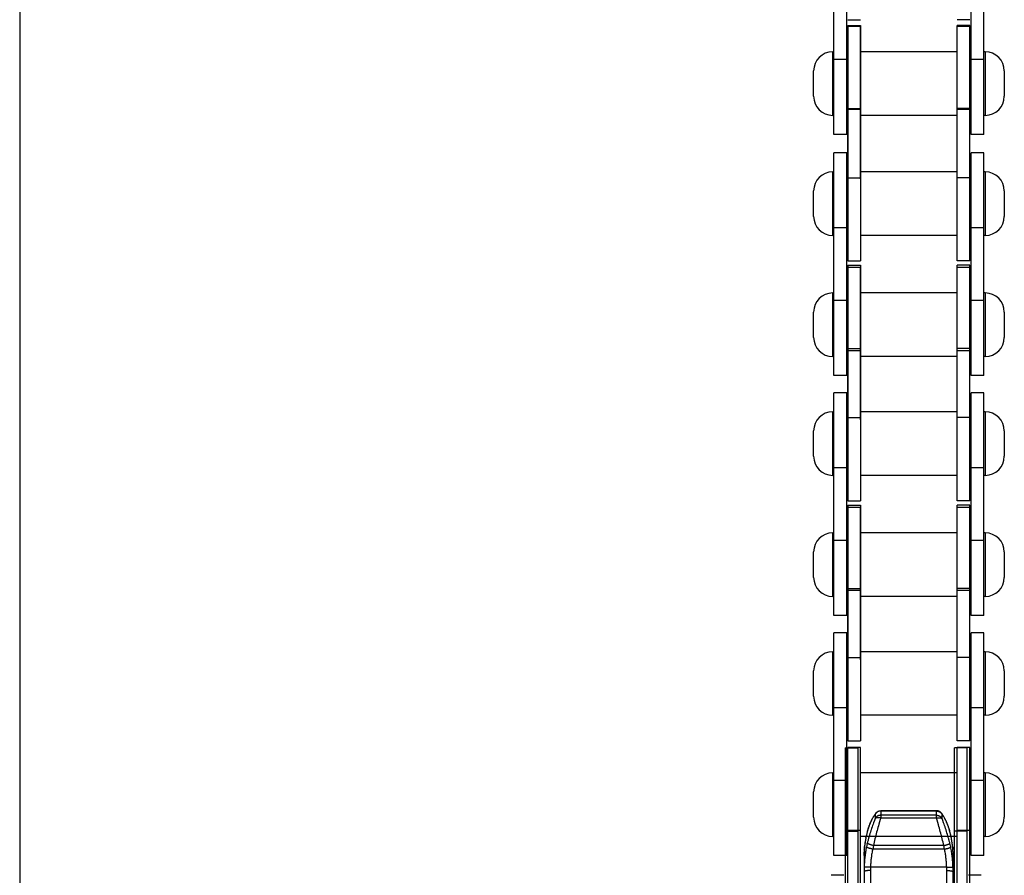
# Model space of a CAD drawing. Units: millimetres. Extents: x 34726 to 221651, y -19063 to 15469.
# Drawn here: x 43429 to 43816, y -14400 to -14064 of the extents above; entities that cross this region are included whole.
import ezdxf

# ---------------------------------------------------------------- set-up
doc = ezdxf.new("R2010")
doc.units = ezdxf.units.MM
doc.header["$LTSCALE"] = 46.255
doc.layers.get('0').update_dxf_attribs({"linetype": 'CONTINUOUS'})

msp = doc.modelspace()

# ---------------------------------------------------------------- linework, layer by layer
for p, q in [((43749.04, -14108.77), (43749.04, -14021.145)), ((43754.04, -14108.77), (43754.04, -14021.145)), ((43803.04, -14108.77), (43803.04, -14021.145)), ((43808.04, -14108.77), (43808.04, -14021.145)), ((43428.79, -14033.27), (43428.79, -15033.27)), ((43754.54, -14063.645), (43759.54, -14063.645)), ((43802.54, -14063.645), (43797.54, -14063.645)), ((43754.54, -14065.896), (43759.54, -14065.896)), ((43754.54, -14065.896), (43754.54, -14158.521)), ((43759.54, -14066.27), (43754.54, -14066.27)), ((43754.54, -14126.19), (43754.54, -14066.27)), ((43759.54, -14065.896), (43759.54, -14158.521)), ((43759.54, -14126.19), (43759.54, -14066.27)), ((43802.54, -14065.896), (43797.54, -14065.896)), ((43797.54, -14158.521), (43797.54, -14065.896)), ((43802.54, -14066.27), (43797.54, -14066.27)), ((43797.54, -14126.19), (43797.54, -14066.27)), ((43802.54, -14158.521), (43802.54, -14065.896)), ((43802.54, -14126.19), (43802.54, -14066.27)), ((43749.04, -14076.27), (43748.54, -14076.27)), ((43748.54, -14101.27), (43748.54, -14076.27)), ((43754.54, -14076.27), (43754.04, -14076.27)), ((43797.54, -14076.27), (43759.54, -14076.27)), ((43803.04, -14076.27), (43802.54, -14076.27)), ((43808.54, -14076.27), (43808.04, -14076.27)), ((43808.54, -14076.27), (43808.54, -14101.27)), ((43754.04, -14079.245), (43749.04, -14079.245)), ((43808.04, -14079.245), (43803.04, -14079.245)), ((43741.04, -14093.77), (43741.04, -14083.77)), ((43816.04, -14083.77), (43816.04, -14093.77)), ((43754.54, -14098.601), (43759.54, -14098.601)), ((43759.54, -14098.976), (43754.54, -14098.976)), ((43802.54, -14098.601), (43797.54, -14098.601)), ((43802.54, -14098.976), (43797.54, -14098.976)), ((43749.04, -14101.27), (43748.54, -14101.27)), ((43754.54, -14101.27), (43754.04, -14101.27)), ((43797.54, -14101.27), (43759.54, -14101.27)), ((43803.04, -14101.27), (43802.54, -14101.27)), ((43808.54, -14101.27), (43808.04, -14101.27)), ((43754.04, -14108.77), (43749.04, -14108.77)), ((43808.04, -14108.77), (43803.04, -14108.77)), ((43754.04, -14116.021), (43749.04, -14116.021)), ((43749.04, -14203.646), (43749.04, -14116.021)), ((43754.04, -14203.646), (43754.04, -14116.021)), ((43808.04, -14116.021), (43803.04, -14116.021)), ((43803.04, -14203.646), (43803.04, -14116.021)), ((43808.04, -14203.646), (43808.04, -14116.021)), ((43749.04, -14123.521), (43748.54, -14123.521)), ((43748.54, -14148.521), (43748.54, -14123.521)), ((43754.54, -14123.521), (43754.04, -14123.521)), ((43754.54, -14125.816), (43759.54, -14125.816)), ((43797.54, -14123.521), (43759.54, -14123.521)), ((43802.54, -14125.816), (43797.54, -14125.816)), ((43803.04, -14123.521), (43802.54, -14123.521)), ((43808.54, -14123.521), (43808.04, -14123.521)), ((43808.54, -14123.521), (43808.54, -14148.521)), ((43741.04, -14141.021), (43741.04, -14131.021)), ((43816.04, -14131.021), (43816.04, -14141.021)), ((43754.04, -14145.546), (43749.04, -14145.546)), ((43808.04, -14145.546), (43803.04, -14145.546)), ((43749.04, -14148.521), (43748.54, -14148.521)), ((43754.54, -14148.521), (43754.04, -14148.521)), ((43797.54, -14148.521), (43759.54, -14148.521)), ((43803.04, -14148.521), (43802.54, -14148.521)), ((43808.54, -14148.521), (43808.04, -14148.521)), ((43754.54, -14158.521), (43759.54, -14158.521)), ((43754.54, -14160.268), (43759.54, -14160.268)), ((43754.54, -14160.268), (43754.54, -14252.893)), ((43759.54, -14161.146), (43754.54, -14161.146)), ((43754.54, -14221.066), (43754.54, -14161.146)), ((43759.54, -14160.268), (43759.54, -14252.893)), ((43759.54, -14221.066), (43759.54, -14161.146)), ((43802.54, -14158.521), (43797.54, -14158.521)), ((43802.54, -14160.268), (43797.54, -14160.268)), ((43797.54, -14252.893), (43797.54, -14160.268)), ((43802.54, -14161.146), (43797.54, -14161.146)), ((43797.54, -14221.066), (43797.54, -14161.146)), ((43802.54, -14252.893), (43802.54, -14160.268)), ((43802.54, -14221.066), (43802.54, -14161.146)), ((43749.04, -14171.146), (43748.54, -14171.146)), ((43748.54, -14196.146), (43748.54, -14171.146)), ((43754.54, -14171.146), (43754.04, -14171.146)), ((43797.54, -14171.146), (43759.54, -14171.146)), ((43803.04, -14171.146), (43802.54, -14171.146)), ((43808.54, -14171.146), (43808.04, -14171.146)), ((43808.54, -14171.146), (43808.54, -14196.146)), ((43754.04, -14174.121), (43749.04, -14174.121)), ((43808.04, -14174.121), (43803.04, -14174.121)), ((43741.04, -14188.646), (43741.04, -14178.646)), ((43816.04, -14178.646), (43816.04, -14188.646)), ((43749.04, -14196.146), (43748.54, -14196.146)), ((43754.54, -14196.146), (43754.04, -14196.146)), ((43754.54, -14192.973), (43759.54, -14192.973)), ((43759.54, -14193.851), (43754.54, -14193.851)), ((43797.54, -14196.146), (43759.54, -14196.146)), ((43802.54, -14192.973), (43797.54, -14192.973)), ((43802.54, -14193.851), (43797.54, -14193.851)), ((43803.04, -14196.146), (43802.54, -14196.146)), ((43808.54, -14196.146), (43808.04, -14196.146)), ((43754.04, -14203.646), (43749.04, -14203.646)), ((43808.04, -14203.646), (43803.04, -14203.646)), ((43754.04, -14210.393), (43749.04, -14210.393)), ((43749.04, -14298.018), (43749.04, -14210.393)), ((43754.04, -14298.018), (43754.04, -14210.393)), ((43808.04, -14210.393), (43803.04, -14210.393)), ((43803.04, -14298.018), (43803.04, -14210.393)), ((43808.04, -14298.018), (43808.04, -14210.393)), ((43749.04, -14217.893), (43748.54, -14217.893)), ((43748.54, -14242.893), (43748.54, -14217.893)), ((43754.54, -14217.893), (43754.04, -14217.893)), ((43797.54, -14217.893), (43759.54, -14217.893)), ((43803.04, -14217.893), (43802.54, -14217.893)), ((43808.54, -14217.893), (43808.04, -14217.893)), ((43808.54, -14217.893), (43808.54, -14242.893)), ((43754.54, -14220.187), (43759.54, -14220.187)), ((43802.54, -14220.187), (43797.54, -14220.187)), ((43741.04, -14235.393), (43741.04, -14225.393)), ((43816.04, -14225.393), (43816.04, -14235.393)), ((43749.04, -14242.893), (43748.54, -14242.893)), ((43754.04, -14239.918), (43749.04, -14239.918)), ((43754.54, -14242.893), (43754.04, -14242.893)), ((43797.54, -14242.893), (43759.54, -14242.893)), ((43803.04, -14242.893), (43802.54, -14242.893)), ((43808.04, -14239.918), (43803.04, -14239.918)), ((43808.54, -14242.893), (43808.04, -14242.893)), ((43754.54, -14252.893), (43759.54, -14252.893)), ((43754.54, -14254.661), (43759.54, -14254.661)), ((43754.54, -14254.661), (43754.54, -14347.286)), ((43759.54, -14254.661), (43759.54, -14347.286)), ((43802.54, -14252.893), (43797.54, -14252.893)), ((43802.54, -14254.661), (43797.54, -14254.661)), ((43797.54, -14347.286), (43797.54, -14254.661)), ((43802.54, -14347.286), (43802.54, -14254.661)), ((43759.54, -14255.518), (43754.54, -14255.518)), ((43754.54, -14315.437), (43754.54, -14255.518)), ((43759.54, -14315.437), (43759.54, -14255.518)), ((43802.54, -14255.518), (43797.54, -14255.518)), ((43797.54, -14315.437), (43797.54, -14255.518)), ((43802.54, -14315.437), (43802.54, -14255.518)), ((43749.04, -14265.518), (43748.54, -14265.518)), ((43748.54, -14290.518), (43748.54, -14265.518)), ((43754.54, -14265.518), (43754.04, -14265.518)), ((43797.54, -14265.518), (43759.54, -14265.518)), ((43803.04, -14265.518), (43802.54, -14265.518)), ((43808.54, -14265.518), (43808.04, -14265.518)), ((43808.54, -14265.518), (43808.54, -14290.518)), ((43754.04, -14268.493), (43749.04, -14268.493)), ((43808.04, -14268.493), (43803.04, -14268.493)), ((43741.04, -14283.018), (43741.04, -14273.018)), ((43816.04, -14273.018), (43816.04, -14283.018)), ((43754.54, -14287.366), (43759.54, -14287.366)), ((43759.54, -14288.223), (43754.54, -14288.223)), ((43802.54, -14287.366), (43797.54, -14287.366)), ((43802.54, -14288.223), (43797.54, -14288.223)), ((43749.04, -14290.518), (43748.54, -14290.518)), ((43754.54, -14290.518), (43754.04, -14290.518)), ((43797.54, -14290.518), (43759.54, -14290.518)), ((43803.04, -14290.518), (43802.54, -14290.518)), ((43808.54, -14290.518), (43808.04, -14290.518)), ((43754.04, -14298.018), (43749.04, -14298.018)), ((43808.04, -14298.018), (43803.04, -14298.018)), ((43754.04, -14304.786), (43749.04, -14304.786)), ((43749.04, -14392.411), (43749.04, -14304.786)), ((43754.04, -14392.411), (43754.04, -14304.786)), ((43808.04, -14304.786), (43803.04, -14304.786)), ((43803.04, -14392.411), (43803.04, -14304.786)), ((43808.04, -14392.411), (43808.04, -14304.786)), ((43749.04, -14312.286), (43748.54, -14312.286)), ((43748.54, -14337.286), (43748.54, -14312.286)), ((43754.54, -14312.286), (43754.04, -14312.286)), ((43797.54, -14312.286), (43759.54, -14312.286)), ((43803.04, -14312.286), (43802.54, -14312.286)), ((43808.54, -14312.286), (43808.04, -14312.286)), ((43808.54, -14312.286), (43808.54, -14337.286)), ((43754.54, -14314.581), (43759.54, -14314.581)), ((43802.54, -14314.581), (43797.54, -14314.581)), ((43741.04, -14329.786), (43741.04, -14319.786)), ((43816.04, -14319.786), (43816.04, -14329.786)), ((43754.04, -14334.311), (43749.04, -14334.311)), ((43808.04, -14334.311), (43803.04, -14334.311)), ((43749.04, -14337.286), (43748.54, -14337.286)), ((43754.54, -14337.286), (43754.04, -14337.286)), ((43797.54, -14337.286), (43759.54, -14337.286)), ((43803.04, -14337.286), (43802.54, -14337.286)), ((43808.54, -14337.286), (43808.04, -14337.286)), ((43754.54, -14347.286), (43759.54, -14347.286)), ((43802.54, -14347.286), (43797.54, -14347.286)), ((43753.392, -14350.093), (43758.392, -14350.093)), ((43753.392, -14350.093), (43753.392, -14442.718)), ((43759.54, -14349.911), (43754.54, -14349.911)), ((43754.54, -14409.831), (43754.54, -14349.911)), ((43758.392, -14350.093), (43758.392, -14442.718)), ((43759.54, -14409.831), (43759.54, -14349.911)), ((43801.392, -14350.093), (43796.392, -14350.093)), ((43796.392, -14442.718), (43796.392, -14350.093)), ((43802.54, -14349.911), (43797.54, -14349.911)), ((43797.54, -14409.831), (43797.54, -14349.911)), ((43801.392, -14442.718), (43801.392, -14350.093)), ((43802.54, -14409.831), (43802.54, -14349.911)), ((43749.04, -14359.911), (43748.54, -14359.911)), ((43748.54, -14384.911), (43748.54, -14359.911)), ((43754.04, -14362.886), (43749.04, -14362.886)), ((43754.54, -14359.911), (43754.04, -14359.911)), ((43797.54, -14359.911), (43759.54, -14359.911)), ((43803.04, -14359.911), (43802.54, -14359.911)), ((43808.04, -14362.886), (43803.04, -14362.886)), ((43808.54, -14359.911), (43808.04, -14359.911)), ((43808.54, -14359.911), (43808.54, -14384.911)), ((43741.04, -14377.411), (43741.04, -14367.411)), ((43816.04, -14367.411), (43816.04, -14377.411)), ((43765.214, -14377.922), (43764.925, -14378.708)), ((43765.214, -14376.268), (43765.214, -14377.922)), ((43765.484, -14375.79), (43765.512, -14375.755)), ((43767.279, -14378.288), (43767.005, -14379.184)), ((43767.46, -14377.706), (43767.279, -14378.288)), ((43767.383, -14374.824), (43767.46, -14374.822)), ((43789.324, -14374.822), (43767.46, -14374.822)), ((43767.46, -14374.822), (43767.46, -14377.706)), ((43789.324, -14374.922), (43767.46, -14374.922)), ((43789.324, -14376.603), (43767.46, -14376.603)), ((43789.324, -14377.706), (43767.46, -14377.706)), ((43789.324, -14377.706), (43789.324, -14374.822)), ((43789.595, -14378.583), (43789.324, -14377.706)), ((43789.871, -14379.488), (43789.595, -14378.583)), ((43791.57, -14377.922), (43791.57, -14376.268)), ((43791.858, -14378.708), (43791.57, -14377.922)), ((43763.853, -14381.777), (43763.662, -14382.357)), ((43764.046, -14381.202), (43763.853, -14381.777)), ((43764.241, -14380.633), (43764.046, -14381.202)), ((43764.437, -14380.072), (43764.241, -14380.633)), ((43764.633, -14379.519), (43764.437, -14380.072)), ((43764.925, -14378.708), (43764.633, -14379.519)), ((43766.179, -14382.005), (43765.999, -14382.651)), ((43766.361, -14381.364), (43766.179, -14382.005)), ((43766.544, -14380.731), (43766.361, -14381.364)), ((43766.728, -14380.105), (43766.544, -14380.731)), ((43767.005, -14379.184), (43766.728, -14380.105)), ((43790.147, -14380.417), (43789.871, -14379.488)), ((43790.331, -14381.047), (43790.147, -14380.417)), ((43790.514, -14381.684), (43790.331, -14381.047)), ((43790.695, -14382.327), (43790.514, -14381.684)), ((43790.873, -14382.975), (43790.695, -14382.327)), ((43792.151, -14379.519), (43791.858, -14378.708)), ((43792.347, -14380.072), (43792.151, -14379.519)), ((43792.542, -14380.633), (43792.347, -14380.072)), ((43792.737, -14381.202), (43792.542, -14380.633)), ((43792.93, -14381.777), (43792.737, -14381.202)), ((43793.121, -14382.357), (43792.93, -14381.777)), ((43793.309, -14382.941), (43793.121, -14382.357)), ((43749.04, -14384.911), (43748.54, -14384.911)), ((43753.392, -14382.798), (43758.392, -14382.798)), ((43754.54, -14384.911), (43754.04, -14384.911)), ((43759.54, -14382.616), (43754.54, -14382.616)), ((43797.54, -14384.911), (43759.54, -14384.911)), ((43761.469, -14386.132), (43761.471, -14386.106)), ((43761.548, -14385.711), (43761.553, -14385.676)), ((43761.633, -14385.288), (43761.64, -14385.244)), ((43761.724, -14384.863), (43761.733, -14384.811)), ((43761.83, -14384.379), (43761.82, -14384.436)), ((43761.82, -14384.436), (43761.834, -14384.379)), ((43762.148, -14383.117), (43761.83, -14384.379)), ((43762.166, -14383.05), (43762.148, -14383.117)), ((43762.166, -14383.05), (43762.152, -14383.118)), ((43762.152, -14383.118), (43762.166, -14383.05)), ((43762.223, -14382.861), (43762.241, -14382.777)), ((43762.295, -14382.607), (43762.32, -14382.503)), ((43762.851, -14385.002), (43762.684, -14385.591)), ((43763.023, -14384.412), (43762.851, -14385.002)), ((43763.2, -14383.823), (43763.023, -14384.412)), ((43763.382, -14383.235), (43763.2, -14383.823)), ((43765.157, -14385.918), (43765.003, -14386.571)), ((43765.316, -14385.263), (43765.157, -14385.918)), ((43765.481, -14384.608), (43765.316, -14385.263)), ((43765.65, -14383.954), (43765.481, -14384.608)), ((43765.823, -14383.301), (43765.65, -14383.954)), ((43765.999, -14382.651), (43765.823, -14383.301)), ((43791.048, -14383.627), (43790.873, -14382.975)), ((43791.467, -14385.263), (43791.303, -14384.608)), ((43791.627, -14385.918), (43791.467, -14385.263)), ((43791.781, -14386.571), (43791.627, -14385.918)), ((43793.493, -14383.528), (43793.309, -14382.941)), ((43793.672, -14384.117), (43793.493, -14383.528)), ((43793.847, -14384.707), (43793.672, -14384.117)), ((43794.463, -14382.503), (43794.488, -14382.607)), ((43794.542, -14382.777), (43794.561, -14382.861)), ((43794.613, -14383.052), (43794.632, -14383.118)), ((43794.636, -14383.117), (43794.618, -14383.05)), ((43794.618, -14383.05), (43794.632, -14383.118)), ((43794.953, -14384.379), (43794.636, -14383.117)), ((43794.95, -14384.379), (43794.963, -14384.436)), ((43795.051, -14384.81), (43794.953, -14384.379)), ((43794.953, -14384.379), (43794.963, -14384.436)), ((43795.051, -14384.81), (43795.059, -14384.863)), ((43795.143, -14385.244), (43795.15, -14385.288)), ((43795.231, -14385.676), (43795.235, -14385.711)), ((43795.312, -14386.106), (43795.315, -14386.132)), ((43801.392, -14382.798), (43796.392, -14382.798)), ((43802.54, -14382.616), (43797.54, -14382.616)), ((43803.04, -14384.911), (43802.54, -14384.911)), ((43808.54, -14384.911), (43808.04, -14384.911)), ((43760.976, -14390.007), (43760.996, -14389.748)), ((43761.004, -14389.64), (43761.029, -14389.345)), ((43761.035, -14389.284), (43761.068, -14388.943)), ((43761.098, -14388.649), (43761.109, -14388.559)), ((43761.147, -14388.23), (43761.155, -14388.17)), ((43761.201, -14387.809), (43761.207, -14387.774)), ((43761.26, -14387.386), (43761.264, -14387.373)), ((43761.394, -14386.551), (43761.396, -14386.535)), ((43762.152, -14387.634), (43761.82, -14389.109)), ((43763.805, -14389.808), (43763.655, -14389.773)), ((43763.958, -14389.842), (43763.805, -14389.808)), ((43763.975, -14388.357), (43763.828, -14388.317)), ((43764.111, -14389.875), (43763.958, -14389.842)), ((43764.123, -14388.397), (43763.975, -14388.357)), ((43764.266, -14389.906), (43764.111, -14389.875)), ((43764.274, -14388.435), (43764.123, -14388.397)), ((43764.578, -14388.51), (43764.266, -14389.906)), ((43792.518, -14389.906), (43764.266, -14389.906)), ((43764.425, -14388.473), (43764.274, -14388.435)), ((43764.578, -14388.51), (43764.425, -14388.473)), ((43764.713, -14387.868), (43764.578, -14388.51)), ((43792.206, -14388.51), (43764.578, -14388.51)), ((43764.855, -14387.221), (43764.713, -14387.868)), ((43765.003, -14386.571), (43764.855, -14387.221)), ((43791.929, -14387.221), (43791.781, -14386.571)), ((43792.071, -14387.868), (43791.929, -14387.221)), ((43792.206, -14388.51), (43792.071, -14387.868)), ((43792.206, -14388.51), (43792.358, -14388.473)), ((43792.518, -14389.906), (43792.206, -14388.51)), ((43792.358, -14388.473), (43792.51, -14388.435)), ((43792.51, -14388.435), (43792.66, -14388.397)), ((43792.66, -14388.397), (43792.809, -14388.357)), ((43792.749, -14389.858), (43792.902, -14389.825)), ((43792.902, -14389.825), (43793.054, -14389.79)), ((43793.054, -14389.79), (43793.203, -14389.755)), ((43793.203, -14389.755), (43793.35, -14389.719)), ((43794.963, -14389.109), (43794.632, -14387.634)), ((43795.388, -14386.534), (43795.389, -14386.551)), ((43795.52, -14387.373), (43795.523, -14387.386)), ((43795.577, -14387.774), (43795.582, -14387.809)), ((43795.628, -14388.17), (43795.636, -14388.23)), ((43795.675, -14388.559), (43795.685, -14388.649)), ((43795.716, -14388.943), (43795.749, -14389.285)), ((43795.754, -14389.345), (43795.779, -14389.64)), ((43795.788, -14389.748), (43795.807, -14390.007)), ((43754.04, -14392.411), (43749.04, -14392.411)), ((43760.915, -14391.126), (43760.892, -14392.373)), ((43760.892, -14392.188), (43760.894, -14391.998)), ((43760.892, -14392.373), (43760.892, -14392.188)), ((43760.892, -14392.373), (43760.892, -14524.063)), ((43760.894, -14391.998), (43760.897, -14391.805)), ((43760.901, -14391.61), (43760.903, -14391.517)), ((43760.903, -14391.517), (43760.906, -14391.416)), ((43760.906, -14391.416), (43760.915, -14391.126)), ((43760.916, -14391.114), (43760.915, -14391.126)), ((43760.915, -14391.126), (43760.916, -14391.114)), ((43760.932, -14390.754), (43760.933, -14390.712)), ((43760.952, -14390.38), (43760.956, -14390.304)), ((43795.827, -14390.303), (43795.832, -14390.379)), ((43795.85, -14390.711), (43795.852, -14390.754)), ((43795.868, -14391.114), (43795.868, -14391.126)), ((43795.868, -14391.126), (43795.868, -14391.114)), ((43795.868, -14391.126), (43795.878, -14391.416)), ((43795.892, -14392.373), (43795.868, -14391.126)), ((43795.878, -14391.416), (43795.881, -14391.517)), ((43795.881, -14391.517), (43795.885, -14391.719)), ((43795.889, -14391.92), (43795.891, -14392.126)), ((43795.891, -14392.126), (43795.891, -14392.188)), ((43795.891, -14392.188), (43795.892, -14392.373)), ((43795.892, -14524.063), (43795.892, -14392.373)), ((43808.04, -14392.411), (43803.04, -14392.411)), ((43761.998, -14396.991), (43761.87, -14396.996)), ((43762.341, -14396.984), (43762.2, -14396.986)), ((43762.486, -14396.982), (43762.341, -14396.984)), ((43762.635, -14396.982), (43762.486, -14396.982)), ((43762.787, -14396.982), (43762.635, -14396.982)), ((43762.941, -14396.984), (43762.787, -14396.982)), ((43763.098, -14396.986), (43762.941, -14396.984)), ((43763.256, -14396.989), (43763.098, -14396.986)), ((43763.414, -14396.993), (43763.256, -14396.989)), ((43763.414, -14396.993), (43763.392, -14398.335)), ((43793.37, -14396.993), (43763.414, -14396.993)), ((43793.37, -14396.993), (43793.528, -14396.989)), ((43793.392, -14398.335), (43793.37, -14396.993)), ((43793.528, -14396.989), (43793.686, -14396.986)), ((43793.686, -14396.986), (43793.842, -14396.984)), ((43793.842, -14396.984), (43793.997, -14396.982)), ((43793.997, -14396.982), (43794.149, -14396.982)), ((43794.149, -14396.982), (43794.298, -14396.982)), ((43794.298, -14396.982), (43794.443, -14396.984)), ((43794.443, -14396.984), (43794.584, -14396.986)), ((43794.584, -14396.986), (43794.72, -14396.989)), ((43795.875, -14397.38), (43795.868, -14397.136)), ((43795.884, -14397.864), (43795.875, -14397.38)), ((43795.89, -14398.343), (43795.884, -14397.864)), ((43752.892, -14400.218), (43747.892, -14400.218)), ((43760.896, -14398.104), (43760.892, -14398.58)), ((43763.392, -14398.335), (43763.392, -14405.121)), ((43793.392, -14405.121), (43793.392, -14398.335)), ((43795.892, -14398.815), (43795.89, -14398.343)), ((43806.892, -14400.218), (43801.892, -14400.218))]:
    msp.add_line(p, q)
for points in [[(43765.484, -14375.79), (43765.346, -14375.972), (43765.21, -14376.159), (43765.076, -14376.35), (43764.945, -14376.544), (43764.817, -14376.742), (43764.69, -14376.944), (43764.566, -14377.15), (43764.444, -14377.359), (43764.324, -14377.571), (43764.206, -14377.788), (43764.089, -14378.008), (43763.975, -14378.231), (43763.862, -14378.458), (43763.751, -14378.688), (43763.642, -14378.922), (43763.535, -14379.159), (43763.429, -14379.4), (43763.326, -14379.643), (43763.225, -14379.889), (43763.125, -14380.139), (43763.027, -14380.391), (43762.932, -14380.647), (43762.838, -14380.904), (43762.747, -14381.165), (43762.657, -14381.428), (43762.57, -14381.693), (43762.484, -14381.961), (43762.401, -14382.231), (43762.32, -14382.503), (43762.241, -14382.777), (43762.166, -14383.05)], [(43762.37, -14382.354), (43762.446, -14382.104), (43762.524, -14381.857), (43762.603, -14381.612), (43762.684, -14381.37), (43762.767, -14381.131), (43762.851, -14380.895), (43762.936, -14380.661), (43763.023, -14380.432), (43763.111, -14380.205), (43763.2, -14379.982), (43763.291, -14379.762), (43763.382, -14379.546), (43763.475, -14379.334), (43763.568, -14379.125), (43763.662, -14378.921), (43763.758, -14378.72), (43763.853, -14378.524), (43763.95, -14378.332), (43764.046, -14378.144), (43764.144, -14377.961), (43764.241, -14377.783), (43764.339, -14377.609), (43764.437, -14377.44), (43764.535, -14377.275), (43764.633, -14377.116), (43764.731, -14376.962), (43764.828, -14376.812), (43764.925, -14376.668), (43765.022, -14376.529), (43765.118, -14376.396), (43765.214, -14376.268)], [(43767.46, -14374.922), (43767.382, -14374.923), (43767.305, -14374.926), (43767.227, -14374.932), (43767.15, -14374.94), (43767.074, -14374.951), (43766.997, -14374.963), (43766.921, -14374.978), (43766.846, -14374.995), (43766.771, -14375.015), (43766.697, -14375.036), (43766.624, -14375.06), (43766.551, -14375.086), (43766.479, -14375.114), (43766.408, -14375.144), (43766.339, -14375.177), (43766.27, -14375.211), (43766.202, -14375.247), (43766.136, -14375.286), (43766.071, -14375.326), (43766.007, -14375.369), (43765.945, -14375.413), (43765.884, -14375.459), (43765.824, -14375.506), (43765.767, -14375.556), (43765.71, -14375.607), (43765.656, -14375.66), (43765.603, -14375.715), (43765.552, -14375.771), (43765.503, -14375.828), (43765.456, -14375.887), (43765.41, -14375.947), (43765.367, -14376.009), (43765.325, -14376.072), (43765.286, -14376.136), (43765.249, -14376.201), (43765.214, -14376.268)], [(43765.484, -14375.79), (43765.443, -14375.845), (43765.404, -14375.902), (43765.367, -14375.959), (43765.332, -14376.019), (43765.299, -14376.079), (43765.269, -14376.141), (43765.24, -14376.204), (43765.214, -14376.268)], [(43767.46, -14376.603), (43767.382, -14376.604), (43767.305, -14376.608), (43767.227, -14376.613), (43767.15, -14376.621), (43767.074, -14376.632), (43766.997, -14376.644), (43766.921, -14376.658), (43766.846, -14376.675), (43766.771, -14376.694), (43766.697, -14376.715), (43766.624, -14376.739), (43766.551, -14376.764), (43766.479, -14376.792), (43766.408, -14376.821), (43766.339, -14376.853), (43766.27, -14376.887), (43766.202, -14376.922), (43766.136, -14376.96), (43766.071, -14377), (43766.007, -14377.041), (43765.945, -14377.084), (43765.884, -14377.129), (43765.824, -14377.176), (43765.767, -14377.225), (43765.71, -14377.275), (43765.656, -14377.327), (43765.603, -14377.38), (43765.552, -14377.435), (43765.503, -14377.491), (43765.456, -14377.549), (43765.41, -14377.608), (43765.367, -14377.669), (43765.325, -14377.73), (43765.286, -14377.793), (43765.249, -14377.857), (43765.214, -14377.922)], [(43767.46, -14377.706), (43767.384, -14377.686), (43767.309, -14377.667), (43767.235, -14377.65), (43767.16, -14377.634), (43767.086, -14377.619), (43767.012, -14377.606), (43766.938, -14377.594), (43766.865, -14377.583), (43766.793, -14377.574), (43766.721, -14377.565), (43766.65, -14377.559), (43766.58, -14377.554), (43766.51, -14377.55), (43766.442, -14377.547), (43766.374, -14377.546), (43766.308, -14377.547), (43766.243, -14377.548), (43766.179, -14377.551), (43766.116, -14377.556), (43766.055, -14377.562), (43765.995, -14377.569), (43765.936, -14377.578), (43765.879, -14377.588), (43765.824, -14377.599), (43765.77, -14377.612), (43765.718, -14377.626), (43765.668, -14377.641), (43765.619, -14377.658), (43765.572, -14377.676), (43765.527, -14377.695), (43765.484, -14377.716), (43765.443, -14377.737), (43765.404, -14377.76), (43765.367, -14377.785), (43765.332, -14377.81), (43765.299, -14377.836), (43765.269, -14377.864), (43765.24, -14377.892), (43765.214, -14377.922)], [(43765.512, -14375.755), (43765.561, -14375.696), (43765.612, -14375.638), (43765.665, -14375.582), (43765.719, -14375.527), (43765.776, -14375.475), (43765.833, -14375.424), (43765.893, -14375.375), (43765.953, -14375.327), (43766.015, -14375.282), (43766.079, -14375.238), (43766.144, -14375.197), (43766.21, -14375.157), (43766.277, -14375.12), (43766.345, -14375.084), (43766.415, -14375.051), (43766.485, -14375.02), (43766.557, -14374.991), (43766.629, -14374.965), (43766.702, -14374.94), (43766.776, -14374.918), (43766.85, -14374.898), (43766.925, -14374.88), (43767, -14374.865), (43767.076, -14374.852), (43767.152, -14374.841), (43767.229, -14374.833), (43767.306, -14374.827), (43767.383, -14374.824)], [(43791.299, -14375.79), (43791.271, -14375.755), (43791.222, -14375.696), (43791.171, -14375.638), (43791.119, -14375.582), (43791.064, -14375.527), (43791.008, -14375.475), (43790.95, -14375.424), (43790.891, -14375.375), (43790.83, -14375.327), (43790.768, -14375.282), (43790.705, -14375.238), (43790.64, -14375.197), (43790.574, -14375.157), (43790.506, -14375.12), (43790.438, -14375.084), (43790.369, -14375.051), (43790.298, -14375.02), (43790.227, -14374.991), (43790.155, -14374.965), (43790.082, -14374.94), (43790.008, -14374.918), (43789.934, -14374.898), (43789.859, -14374.88), (43789.783, -14374.865), (43789.707, -14374.852), (43789.631, -14374.841), (43789.555, -14374.833), (43789.478, -14374.827), (43789.401, -14374.824), (43789.324, -14374.822)], [(43789.324, -14374.922), (43789.402, -14374.923), (43789.479, -14374.926), (43789.556, -14374.932), (43789.633, -14374.94), (43789.71, -14374.951), (43789.786, -14374.963), (43789.862, -14374.978), (43789.938, -14374.995), (43790.012, -14375.015), (43790.087, -14375.036), (43790.16, -14375.06), (43790.233, -14375.086), (43790.304, -14375.114), (43790.375, -14375.144), (43790.445, -14375.177), (43790.514, -14375.211), (43790.581, -14375.247), (43790.648, -14375.286), (43790.713, -14375.326), (43790.777, -14375.369), (43790.839, -14375.413), (43790.9, -14375.459), (43790.959, -14375.506), (43791.017, -14375.556), (43791.073, -14375.607), (43791.128, -14375.66), (43791.18, -14375.715), (43791.232, -14375.771), (43791.281, -14375.828), (43791.328, -14375.887), (43791.373, -14375.947), (43791.417, -14376.009), (43791.458, -14376.072), (43791.497, -14376.136), (43791.535, -14376.201), (43791.57, -14376.268)], [(43789.324, -14376.603), (43789.402, -14376.604), (43789.479, -14376.608), (43789.556, -14376.613), (43789.633, -14376.621), (43789.71, -14376.632), (43789.786, -14376.644), (43789.862, -14376.658), (43789.938, -14376.675), (43790.012, -14376.694), (43790.087, -14376.715), (43790.16, -14376.739), (43790.233, -14376.764), (43790.304, -14376.792), (43790.375, -14376.821), (43790.445, -14376.853), (43790.514, -14376.887), (43790.581, -14376.922), (43790.648, -14376.96), (43790.713, -14377), (43790.777, -14377.041), (43790.839, -14377.084), (43790.9, -14377.129), (43790.959, -14377.176), (43791.017, -14377.225), (43791.073, -14377.275), (43791.128, -14377.327), (43791.18, -14377.38), (43791.232, -14377.435), (43791.281, -14377.491), (43791.328, -14377.549), (43791.373, -14377.608), (43791.417, -14377.669), (43791.458, -14377.73), (43791.497, -14377.793), (43791.535, -14377.857), (43791.57, -14377.922)], [(43789.324, -14377.706), (43789.399, -14377.686), (43789.474, -14377.667), (43789.549, -14377.65), (43789.624, -14377.634), (43789.698, -14377.619), (43789.772, -14377.606), (43789.846, -14377.594), (43789.919, -14377.583), (43789.991, -14377.574), (43790.063, -14377.565), (43790.134, -14377.559), (43790.204, -14377.554), (43790.273, -14377.55), (43790.342, -14377.547), (43790.409, -14377.546), (43790.475, -14377.547), (43790.541, -14377.548), (43790.605, -14377.551), (43790.667, -14377.556), (43790.729, -14377.562), (43790.789, -14377.569), (43790.847, -14377.578), (43790.904, -14377.588), (43790.96, -14377.599), (43791.013, -14377.612), (43791.066, -14377.626), (43791.116, -14377.641), (43791.165, -14377.658), (43791.211, -14377.676), (43791.256, -14377.695), (43791.299, -14377.716), (43791.34, -14377.737), (43791.38, -14377.76), (43791.417, -14377.785), (43791.451, -14377.81), (43791.484, -14377.836), (43791.515, -14377.864), (43791.543, -14377.892), (43791.57, -14377.922)], [(43791.299, -14375.79), (43791.34, -14375.845), (43791.38, -14375.902), (43791.417, -14375.959), (43791.451, -14376.019), (43791.484, -14376.079), (43791.515, -14376.141), (43791.543, -14376.204), (43791.57, -14376.268)], [(43794.618, -14383.05), (43794.542, -14382.777), (43794.463, -14382.503), (43794.382, -14382.231), (43794.299, -14381.961), (43794.214, -14381.693), (43794.126, -14381.428), (43794.037, -14381.165), (43793.945, -14380.904), (43793.852, -14380.646), (43793.756, -14380.391), (43793.658, -14380.139), (43793.559, -14379.889), (43793.457, -14379.643), (43793.354, -14379.399), (43793.249, -14379.159), (43793.141, -14378.922), (43793.032, -14378.688), (43792.922, -14378.458), (43792.809, -14378.231), (43792.694, -14378.007), (43792.578, -14377.788), (43792.46, -14377.571), (43792.339, -14377.359), (43792.217, -14377.15), (43792.093, -14376.944), (43791.967, -14376.742), (43791.838, -14376.544), (43791.707, -14376.35), (43791.574, -14376.159), (43791.437, -14375.972), (43791.299, -14375.79)], [(43791.57, -14376.268), (43791.665, -14376.396), (43791.761, -14376.529), (43791.858, -14376.668), (43791.955, -14376.812), (43792.053, -14376.962), (43792.151, -14377.116), (43792.249, -14377.275), (43792.347, -14377.44), (43792.444, -14377.609), (43792.542, -14377.783), (43792.64, -14377.961), (43792.737, -14378.144), (43792.834, -14378.332), (43792.93, -14378.524), (43793.026, -14378.72), (43793.121, -14378.921), (43793.215, -14379.125), (43793.309, -14379.334), (43793.401, -14379.546), (43793.493, -14379.762), (43793.583, -14379.982), (43793.672, -14380.205), (43793.76, -14380.432), (43793.847, -14380.661), (43793.933, -14380.895), (43794.017, -14381.131), (43794.099, -14381.37), (43794.18, -14381.612), (43794.26, -14381.857), (43794.337, -14382.104), (43794.414, -14382.354)], [(43763.662, -14382.357), (43763.568, -14382.649), (43763.382, -14383.235)], [(43761.83, -14384.379), (43761.733, -14384.811), (43761.64, -14385.244), (43761.553, -14385.676), (43761.471, -14386.106), (43761.396, -14386.535), (43761.325, -14386.961), (43761.26, -14387.386), (43761.201, -14387.809), (43761.147, -14388.23), (43761.098, -14388.649), (43761.055, -14389.066), (43761.017, -14389.481), (43760.984, -14389.893), (43760.956, -14390.304), (43760.933, -14390.712), (43760.916, -14391.114)], [(43762.684, -14385.591), (43762.603, -14385.885), (43762.524, -14386.178), (43762.446, -14386.471), (43762.37, -14386.763), (43762.295, -14387.054), (43762.223, -14387.345), (43762.152, -14387.634)], [(43791.303, -14384.608), (43791.219, -14384.281), (43791.048, -14383.627)], [(43794.632, -14387.634), (43794.561, -14387.345), (43794.488, -14387.054), (43794.414, -14386.763), (43794.337, -14386.471), (43794.26, -14386.178), (43794.18, -14385.885), (43794.099, -14385.591), (43794.017, -14385.296), (43793.847, -14384.707)], [(43795.868, -14391.114), (43795.85, -14390.711), (43795.827, -14390.303), (43795.8, -14389.893), (43795.767, -14389.48), (43795.729, -14389.066), (43795.685, -14388.649), (43795.636, -14388.23), (43795.582, -14387.809), (43795.523, -14387.386), (43795.458, -14386.961), (43795.388, -14386.534), (43795.312, -14386.106), (43795.231, -14385.676), (43795.143, -14385.244), (43795.051, -14384.81)], [(43761.82, -14389.109), (43761.724, -14389.588), (43761.634, -14390.069), (43761.548, -14390.552), (43761.469, -14391.037), (43761.395, -14391.524), (43761.326, -14392.009), (43761.264, -14392.491), (43761.207, -14392.969), (43761.155, -14393.445), (43761.109, -14393.917), (43761.068, -14394.386), (43761.031, -14394.852), (43761, -14395.314), (43760.972, -14395.774), (43760.949, -14396.231), (43760.93, -14396.685), (43760.915, -14397.136)], [(43763.655, -14389.773), (43763.507, -14389.737), (43763.434, -14389.719), (43763.361, -14389.701), (43763.29, -14389.683), (43763.22, -14389.664), (43763.151, -14389.646), (43763.082, -14389.627), (43763.015, -14389.608), (43762.95, -14389.59), (43762.885, -14389.571), (43762.822, -14389.553), (43762.761, -14389.534), (43762.7, -14389.516), (43762.642, -14389.497), (43762.585, -14389.479), (43762.53, -14389.461), (43762.476, -14389.442), (43762.424, -14389.424), (43762.374, -14389.407), (43762.326, -14389.389), (43762.28, -14389.371), (43762.236, -14389.354), (43762.194, -14389.337), (43762.153, -14389.32), (43762.115, -14389.304), (43762.08, -14389.288), (43762.046, -14389.272), (43762.014, -14389.256), (43761.985, -14389.241), (43761.958, -14389.226), (43761.933, -14389.211), (43761.911, -14389.197), (43761.891, -14389.183), (43761.873, -14389.17), (43761.858, -14389.157), (43761.845, -14389.144), (43761.834, -14389.132), (43761.826, -14389.12), (43761.82, -14389.109)], [(43763.828, -14388.317), (43763.685, -14388.276), (43763.614, -14388.255), (43763.545, -14388.235), (43763.477, -14388.214), (43763.409, -14388.193), (43763.343, -14388.172), (43763.278, -14388.152), (43763.214, -14388.131), (43763.152, -14388.111), (43763.091, -14388.09), (43763.031, -14388.07), (43762.973, -14388.049), (43762.917, -14388.029), (43762.862, -14388.009), (43762.809, -14387.989), (43762.757, -14387.97), (43762.708, -14387.95), (43762.66, -14387.931), (43762.614, -14387.912), (43762.57, -14387.893), (43762.528, -14387.875), (43762.488, -14387.857), (43762.45, -14387.839), (43762.415, -14387.822), (43762.381, -14387.805), (43762.349, -14387.788), (43762.32, -14387.772), (43762.293, -14387.756), (43762.268, -14387.74), (43762.245, -14387.725), (43762.225, -14387.711), (43762.207, -14387.697), (43762.191, -14387.683), (43762.178, -14387.67), (43762.167, -14387.657), (43762.158, -14387.645), (43762.152, -14387.634)], [(43764.266, -14389.906), (43764.175, -14390.328), (43764.09, -14390.751), (43764.01, -14391.177), (43763.935, -14391.604), (43763.865, -14392.033), (43763.801, -14392.461), (43763.742, -14392.886), (43763.688, -14393.308), (43763.64, -14393.728), (43763.596, -14394.145), (43763.557, -14394.559), (43763.523, -14394.971), (43763.493, -14395.38), (43763.468, -14395.787), (43763.446, -14396.191), (43763.428, -14396.593), (43763.414, -14396.993)], [(43792.518, -14389.906), (43792.595, -14389.891), (43792.749, -14389.858)], [(43793.37, -14396.993), (43793.355, -14396.593), (43793.338, -14396.191), (43793.316, -14395.787), (43793.29, -14395.38), (43793.26, -14394.971), (43793.226, -14394.559), (43793.187, -14394.145), (43793.144, -14393.728), (43793.095, -14393.308), (43793.042, -14392.886), (43792.983, -14392.461), (43792.919, -14392.033), (43792.849, -14391.604), (43792.774, -14391.177), (43792.694, -14390.751), (43792.608, -14390.328), (43792.518, -14389.906)], [(43792.809, -14388.357), (43792.883, -14388.337), (43793.027, -14388.296)], [(43793.027, -14388.296), (43793.099, -14388.276), (43793.169, -14388.255), (43793.239, -14388.235), (43793.307, -14388.214), (43793.374, -14388.193), (43793.441, -14388.172), (43793.506, -14388.152), (43793.569, -14388.131), (43793.632, -14388.111), (43793.693, -14388.09), (43793.752, -14388.07), (43793.81, -14388.049), (43793.867, -14388.029), (43793.922, -14388.009), (43793.975, -14387.989), (43794.026, -14387.97), (43794.076, -14387.95), (43794.123, -14387.931), (43794.169, -14387.912), (43794.213, -14387.893), (43794.255, -14387.875), (43794.295, -14387.857), (43794.333, -14387.839), (43794.369, -14387.822), (43794.403, -14387.805), (43794.434, -14387.788), (43794.464, -14387.772), (43794.491, -14387.756), (43794.516, -14387.74), (43794.538, -14387.725), (43794.559, -14387.711), (43794.577, -14387.697), (43794.593, -14387.683), (43794.606, -14387.67), (43794.617, -14387.657), (43794.626, -14387.645), (43794.632, -14387.634)], [(43793.35, -14389.719), (43793.422, -14389.701), (43793.493, -14389.683), (43793.564, -14389.664), (43793.633, -14389.646), (43793.701, -14389.627), (43793.768, -14389.608), (43793.834, -14389.59), (43793.898, -14389.571), (43793.961, -14389.553), (43794.023, -14389.534), (43794.083, -14389.516), (43794.142, -14389.497), (43794.199, -14389.479), (43794.254, -14389.461), (43794.307, -14389.442), (43794.359, -14389.424), (43794.409, -14389.407), (43794.457, -14389.389), (43794.504, -14389.371), (43794.548, -14389.354), (43794.59, -14389.337), (43794.63, -14389.32), (43794.668, -14389.304), (43794.704, -14389.288), (43794.738, -14389.272), (43794.769, -14389.256), (43794.799, -14389.241), (43794.826, -14389.226), (43794.85, -14389.211), (43794.873, -14389.197), (43794.893, -14389.183), (43794.911, -14389.17), (43794.926, -14389.157), (43794.939, -14389.144), (43794.949, -14389.132), (43794.958, -14389.12), (43794.963, -14389.109)], [(43795.868, -14397.136), (43795.853, -14396.685), (43795.834, -14396.231), (43795.811, -14395.774), (43795.784, -14395.314), (43795.752, -14394.852), (43795.716, -14394.386), (43795.675, -14393.917), (43795.628, -14393.445), (43795.577, -14392.969), (43795.52, -14392.491), (43795.457, -14392.009), (43795.389, -14391.524), (43795.315, -14391.037), (43795.235, -14390.552), (43795.15, -14390.069), (43795.059, -14389.588), (43794.963, -14389.109)], [(43760.915, -14397.136), (43760.909, -14397.38), (43760.903, -14397.623), (43760.896, -14398.104)], [(43761.87, -14396.996), (43761.809, -14396.999), (43761.749, -14397.001), (43761.691, -14397.004), (43761.634, -14397.008), (43761.58, -14397.011), (43761.527, -14397.015), (43761.476, -14397.019), (43761.427, -14397.023), (43761.38, -14397.027), (43761.335, -14397.031), (43761.292, -14397.036), (43761.251, -14397.041), (43761.212, -14397.046), (43761.176, -14397.051), (43761.142, -14397.056), (43761.11, -14397.061), (43761.081, -14397.067), (43761.053, -14397.073), (43761.029, -14397.078), (43761.006, -14397.084), (43760.986, -14397.091), (43760.969, -14397.097), (43760.954, -14397.103), (43760.941, -14397.11), (43760.931, -14397.116), (43760.923, -14397.123), (43760.918, -14397.13), (43760.915, -14397.136)], [(43762.2, -14396.986), (43762.131, -14396.988), (43761.998, -14396.991)], [(43794.72, -14396.989), (43794.85, -14396.994), (43794.913, -14396.996), (43794.975, -14396.999), (43795.035, -14397.001), (43795.093, -14397.004), (43795.149, -14397.008), (43795.204, -14397.011), (43795.257, -14397.015), (43795.308, -14397.019), (43795.357, -14397.023), (43795.404, -14397.027), (43795.449, -14397.031), (43795.492, -14397.036), (43795.533, -14397.041), (43795.571, -14397.046), (43795.608, -14397.051), (43795.642, -14397.056), (43795.673, -14397.061), (43795.703, -14397.067), (43795.73, -14397.073), (43795.755, -14397.078), (43795.777, -14397.084), (43795.797, -14397.091), (43795.815, -14397.097), (43795.83, -14397.103), (43795.843, -14397.11), (43795.853, -14397.116), (43795.86, -14397.123), (43795.866, -14397.13), (43795.868, -14397.136)], [(43763.392, -14398.335), (43763.313, -14398.336), (43763.235, -14398.336), (43763.157, -14398.338), (43763.078, -14398.339), (43763.001, -14398.341), (43762.923, -14398.344), (43762.846, -14398.347), (43762.77, -14398.351), (43762.694, -14398.355), (43762.619, -14398.359), (43762.545, -14398.364), (43762.471, -14398.369), (43762.399, -14398.375), (43762.327, -14398.381), (43762.257, -14398.388), (43762.187, -14398.395), (43762.119, -14398.402), (43762.052, -14398.41), (43761.987, -14398.418), (43761.922, -14398.427), (43761.86, -14398.436), (43761.798, -14398.446), (43761.738, -14398.455), (43761.68, -14398.465), (43761.624, -14398.476), (43761.569, -14398.487), (43761.516, -14398.498), (43761.465, -14398.509), (43761.416, -14398.521), (43761.369, -14398.533), (43761.324, -14398.546), (43761.281, -14398.558), (43761.24, -14398.571), (43761.201, -14398.584), (43761.164, -14398.597), (43761.13, -14398.611), (43761.097, -14398.625), (43761.067, -14398.639), (43761.04, -14398.653), (43761.014, -14398.667), (43760.991, -14398.681), (43760.97, -14398.696), (43760.952, -14398.711), (43760.936, -14398.725), (43760.923, -14398.74), (43760.911, -14398.755), (43760.903, -14398.77), (43760.897, -14398.785), (43760.893, -14398.8), (43760.892, -14398.815)], [(43793.392, -14398.335), (43793.47, -14398.336), (43793.549, -14398.336), (43793.627, -14398.338), (43793.705, -14398.339), (43793.783, -14398.341), (43793.86, -14398.344), (43793.937, -14398.347), (43794.014, -14398.351), (43794.089, -14398.355), (43794.164, -14398.359), (43794.239, -14398.364), (43794.312, -14398.369), (43794.385, -14398.375), (43794.456, -14398.381), (43794.527, -14398.388), (43794.596, -14398.395), (43794.664, -14398.402), (43794.731, -14398.41), (43794.797, -14398.418), (43794.861, -14398.427), (43794.924, -14398.436), (43794.985, -14398.446), (43795.045, -14398.455), (43795.103, -14398.465), (43795.16, -14398.476), (43795.214, -14398.487), (43795.267, -14398.498), (43795.318, -14398.509), (43795.367, -14398.521), (43795.414, -14398.533), (43795.459, -14398.546), (43795.503, -14398.558), (43795.544, -14398.571), (43795.583, -14398.584), (43795.619, -14398.597), (43795.654, -14398.611), (43795.686, -14398.625), (43795.716, -14398.639), (43795.744, -14398.653), (43795.769, -14398.667), (43795.793, -14398.681), (43795.813, -14398.696), (43795.832, -14398.711), (43795.847, -14398.725), (43795.861, -14398.74), (43795.872, -14398.755), (43795.881, -14398.77), (43795.887, -14398.785), (43795.891, -14398.8), (43795.892, -14398.815)]]:
    msp.add_lwpolyline(points)
for centre, start, end in [((43748.54, -14083.77), 90, 180), ((43808.54, -14083.77), 0, 90), ((43748.54, -14093.77), 180, 270), ((43808.54, -14093.77), 270, 0), ((43748.54, -14131.021), 90, 180), ((43808.54, -14131.021), 0, 90), ((43748.54, -14141.021), 180, 270), ((43808.54, -14141.021), 270, 0), ((43748.54, -14178.646), 90, 180), ((43808.54, -14178.646), 0, 90), ((43748.54, -14188.646), 180, 270), ((43808.54, -14188.646), 270, 0), ((43748.54, -14225.393), 90, 180), ((43808.54, -14225.393), 0, 90), ((43748.54, -14235.393), 180, 270), ((43808.54, -14235.393), 270, 0), ((43748.54, -14273.018), 90, 180), ((43808.54, -14273.018), 0, 90), ((43748.54, -14283.018), 180, 270), ((43808.54, -14283.018), 270, 0), ((43748.54, -14319.786), 90, 180), ((43808.54, -14319.786), 0, 90), ((43748.54, -14329.786), 180, 270), ((43808.54, -14329.786), 270, 0), ((43748.54, -14367.411), 90, 180), ((43808.54, -14367.411), 0, 90), ((43748.54, -14377.411), 180, 270), ((43808.54, -14377.411), 270, 0)]:
    msp.add_arc(centre, 7.5, start, end)

doc.saveas('drawing.dxf')
